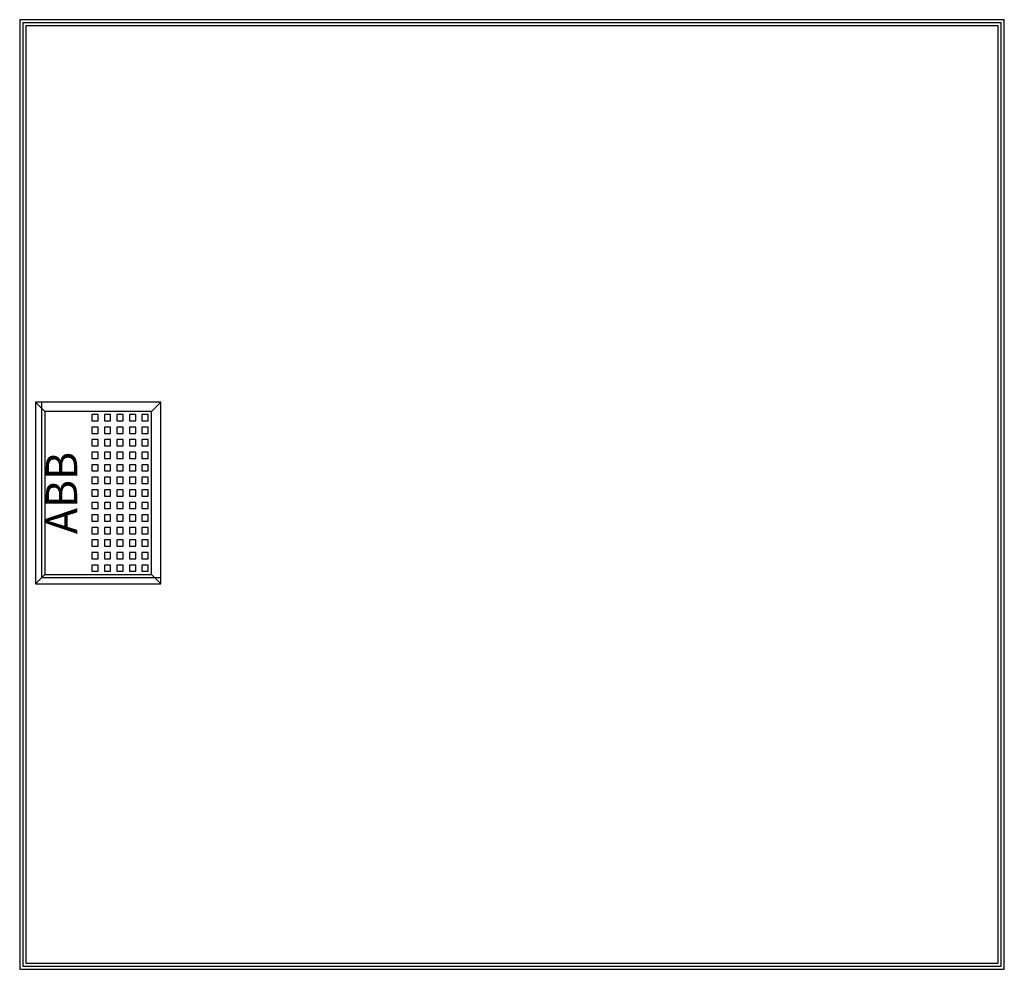
# Model space of a CAD drawing. Extents: x 1.2 to 32.6, y 1.2 to 31.5.
import ezdxf
from ezdxf.enums import TextEntityAlignment as Align

# ---------------------------------------------------------------- set-up
doc = ezdxf.new("R2010")
doc.units = 0
doc.layers.get('0').update_dxf_attribs({"linetype": 'CONTINUOUS'})
doc.layers.add('3', color=7, linetype='CONTINUOUS')
doc.layers.add('47', color=7, linetype='CONTINUOUS')

# ---------------------------------------------------------------- blocks, each defined once
blk = doc.blocks.new('azt610')
at = {"layer": '3', "color": 7, "linetype": 'CONTINUOUS'}
for points in [[(32.6, 1.2), (32.6, 31.5), (1.2, 31.5), (1.2, 1.2)], [(32.5, 1.3), (32.5, 31.4), (1.3, 31.4), (1.3, 1.3)], [(32.4, 1.4), (32.4, 31.3), (1.4, 31.3), (1.4, 1.4)], [(5.7, 13.7), (5.7, 19.3), (1.9, 19.3), (1.9, 13.7)]]:
    blk.add_lwpolyline(points, close=True, dxfattribs=at)
at = {"layer": '47', "color": 7, "linetype": 'CONTINUOUS'}
for points in [[(5.7, 13.5), (5.7, 19.3), (1.7, 19.3), (1.7, 13.5)], [(5.4, 13.8), (5.4, 19), (2, 19), (2, 13.8)], [(3.7, 18.7), (3.7, 18.9), (3.5, 18.9), (3.5, 18.7)], [(4.1, 18.7), (4.1, 18.9), (3.9, 18.9), (3.9, 18.7)], [(4.5, 18.7), (4.5, 18.9), (4.3, 18.9), (4.3, 18.7)], [(4.9, 18.7), (4.9, 18.9), (4.7, 18.9), (4.7, 18.7)], [(5.3, 18.7), (5.3, 18.9), (5.1, 18.9), (5.1, 18.7)], [(3.7, 18.3), (3.7, 18.5), (3.5, 18.5), (3.5, 18.3)], [(4.1, 18.3), (4.1, 18.5), (3.9, 18.5), (3.9, 18.3)], [(4.5, 18.3), (4.5, 18.5), (4.3, 18.5), (4.3, 18.3)], [(4.9, 18.3), (4.9, 18.5), (4.7, 18.5), (4.7, 18.3)], [(5.3, 18.3), (5.3, 18.5), (5.1, 18.5), (5.1, 18.3)], [(3.7, 17.9), (3.7, 18.1), (3.5, 18.1), (3.5, 17.9)], [(4.1, 17.9), (4.1, 18.1), (3.9, 18.1), (3.9, 17.9)], [(4.5, 17.9), (4.5, 18.1), (4.3, 18.1), (4.3, 17.9)], [(4.9, 17.9), (4.9, 18.1), (4.7, 18.1), (4.7, 17.9)], [(5.3, 17.9), (5.3, 18.1), (5.1, 18.1), (5.1, 17.9)], [(3.7, 17.5), (3.7, 17.7), (3.5, 17.7), (3.5, 17.5)], [(4.1, 17.5), (4.1, 17.7), (3.9, 17.7), (3.9, 17.5)], [(4.5, 17.5), (4.5, 17.7), (4.3, 17.7), (4.3, 17.5)], [(4.9, 17.5), (4.9, 17.7), (4.7, 17.7), (4.7, 17.5)], [(5.3, 17.5), (5.3, 17.7), (5.1, 17.7), (5.1, 17.5)], [(3.7, 17.1), (3.7, 17.3), (3.5, 17.3), (3.5, 17.1)], [(4.1, 17.1), (4.1, 17.3), (3.9, 17.3), (3.9, 17.1)], [(4.5, 17.1), (4.5, 17.3), (4.3, 17.3), (4.3, 17.1)], [(4.9, 17.1), (4.9, 17.3), (4.7, 17.3), (4.7, 17.1)], [(5.3, 17.1), (5.3, 17.3), (5.1, 17.3), (5.1, 17.1)], [(3.7, 16.7), (3.7, 16.9), (3.5, 16.9), (3.5, 16.7)], [(4.1, 16.7), (4.1, 16.9), (3.9, 16.9), (3.9, 16.7)], [(4.5, 16.7), (4.5, 16.9), (4.3, 16.9), (4.3, 16.7)], [(4.9, 16.7), (4.9, 16.9), (4.7, 16.9), (4.7, 16.7)], [(5.3, 16.7), (5.3, 16.9), (5.1, 16.9), (5.1, 16.7)], [(3.7, 16.3), (3.7, 16.5), (3.5, 16.5), (3.5, 16.3)], [(4.1, 16.3), (4.1, 16.5), (3.9, 16.5), (3.9, 16.3)], [(4.5, 16.3), (4.5, 16.5), (4.3, 16.5), (4.3, 16.3)], [(4.9, 16.3), (4.9, 16.5), (4.7, 16.5), (4.7, 16.3)], [(5.3, 16.3), (5.3, 16.5), (5.1, 16.5), (5.1, 16.3)], [(3.7, 15.9), (3.7, 16.1), (3.5, 16.1), (3.5, 15.9)], [(4.1, 15.9), (4.1, 16.1), (3.9, 16.1), (3.9, 15.9)], [(4.5, 15.9), (4.5, 16.1), (4.3, 16.1), (4.3, 15.9)], [(4.9, 15.9), (4.9, 16.1), (4.7, 16.1), (4.7, 15.9)], [(5.3, 15.9), (5.3, 16.1), (5.1, 16.1), (5.1, 15.9)], [(3.7, 15.5), (3.7, 15.7), (3.5, 15.7), (3.5, 15.5)], [(4.1, 15.5), (4.1, 15.7), (3.9, 15.7), (3.9, 15.5)], [(4.5, 15.5), (4.5, 15.7), (4.3, 15.7), (4.3, 15.5)], [(4.9, 15.5), (4.9, 15.7), (4.7, 15.7), (4.7, 15.5)], [(5.3, 15.5), (5.3, 15.7), (5.1, 15.7), (5.1, 15.5)], [(3.7, 15.1), (3.7, 15.3), (3.5, 15.3), (3.5, 15.1)], [(4.1, 15.1), (4.1, 15.3), (3.9, 15.3), (3.9, 15.1)], [(4.5, 15.1), (4.5, 15.3), (4.3, 15.3), (4.3, 15.1)], [(4.9, 15.1), (4.9, 15.3), (4.7, 15.3), (4.7, 15.1)], [(5.3, 15.1), (5.3, 15.3), (5.1, 15.3), (5.1, 15.1)], [(3.7, 14.7), (3.7, 14.9), (3.5, 14.9), (3.5, 14.7)], [(4.1, 14.7), (4.1, 14.9), (3.9, 14.9), (3.9, 14.7)], [(4.5, 14.7), (4.5, 14.9), (4.3, 14.9), (4.3, 14.7)], [(4.9, 14.7), (4.9, 14.9), (4.7, 14.9), (4.7, 14.7)], [(5.3, 14.7), (5.3, 14.9), (5.1, 14.9), (5.1, 14.7)], [(3.7, 14.3), (3.7, 14.5), (3.5, 14.5), (3.5, 14.3)], [(4.1, 14.3), (4.1, 14.5), (3.9, 14.5), (3.9, 14.3)], [(4.5, 14.3), (4.5, 14.5), (4.3, 14.5), (4.3, 14.3)], [(4.9, 14.3), (4.9, 14.5), (4.7, 14.5), (4.7, 14.3)], [(5.3, 14.3), (5.3, 14.5), (5.1, 14.5), (5.1, 14.3)], [(3.7, 13.9), (3.7, 14.1), (3.5, 14.1), (3.5, 13.9)], [(4.1, 13.9), (4.1, 14.1), (3.9, 14.1), (3.9, 13.9)], [(4.5, 13.9), (4.5, 14.1), (4.3, 14.1), (4.3, 13.9)], [(4.9, 13.9), (4.9, 14.1), (4.7, 14.1), (4.7, 13.9)], [(5.3, 13.9), (5.3, 14.1), (5.1, 14.1), (5.1, 13.9)]]:
    blk.add_lwpolyline(points, close=True, dxfattribs=at)
for points in [[(1.7, 19.3), (2, 19)], [(5.7, 19.3), (5.4, 19)], [(1.7, 13.5), (2, 13.8)], [(5.4, 13.8), (5.7, 13.5)]]:
    blk.add_lwpolyline(points, dxfattribs=at)
blk.add_text('ABB', height=1, rotation=90, dxfattribs=at).set_placement((3.033, 16.4), align=Align.CENTER)

msp = doc.modelspace()

# ---------------------------------------------------------------- block references
msp.add_blockref('azt610', (0, 0))

doc.saveas('drawing.dxf')
